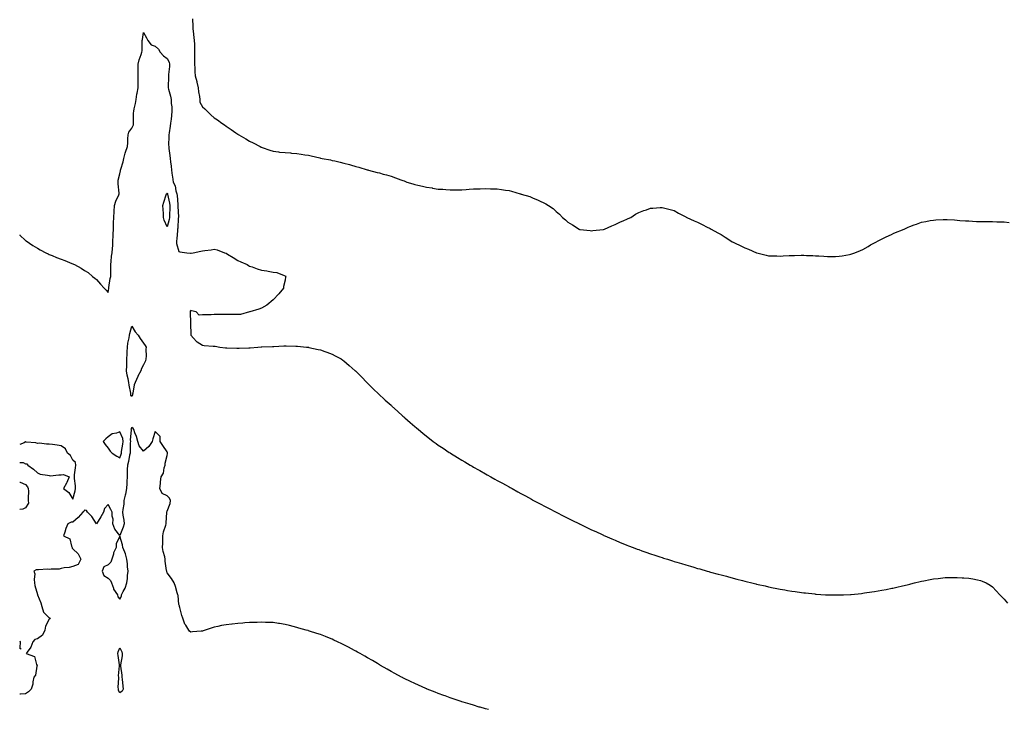
# Model space of a CAD drawing. Units: inches. Extents: x 1021283 to 1023923, y 7303178 to 7305818.
# Drawn here: x 1021283 to 1022118, y 7304735 to 7305320 of the extents above; entities that cross this region are included whole.
import ezdxf

# ---------------------------------------------------------------- set-up
doc = ezdxf.new("R2010")
doc.units = ezdxf.units.IN
doc.header["$MEASUREMENT"] = 0
doc.layers.add('Contour_10217303', color=7, linetype='Continuous', true_color=0x566294)

msp = doc.modelspace()

# ---------------------------------------------------------------- linework, layer by layer
at = {"layer": 'Contour_10217303'}
for points in [[(1021429.63, 7305320.34, 3196), (1021429.84, 7305313.71, 3196), (1021429.93, 7305311.92, 3196), (1021430.15, 7305309.82, 3196), (1021430.74, 7305304.61, 3196), (1021431.03, 7305301.92, 3196), (1021431.18, 7305298.79, 3196), (1021431.15, 7305295.02, 3196), (1021431.31, 7305291.92, 3196), (1021431.41, 7305288.56, 3196), (1021431.28, 7305285.15, 3196), (1021431.39, 7305281.92, 3196), (1021431.62, 7305278.35, 3196), (1021431.59, 7305275.46, 3196), (1021431.85, 7305271.92, 3196), (1021433.17, 7305267.04, 3196), (1021433.23, 7305266.74, 3196), (1021434.33, 7305261.92, 3196), (1021434.59, 7305258.46, 3196), (1021435.43, 7305254.54, 3196), (1021435.68, 7305251.92, 3196), (1021435.82, 7305249.69, 3196), (1021438.05, 7305245.82, 3196), (1021440.01, 7305243.88, 3196), (1021441.98, 7305241.92, 3196), (1021445.12, 7305238.99, 3196), (1021448.05, 7305236.26, 3196), (1021450.81, 7305234.68, 3196), (1021454.55, 7305231.92, 3196), (1021456.58, 7305230.45, 3196), (1021458.05, 7305229.21, 3196), (1021462.46, 7305226.33, 3196), (1021466.38, 7305223.59, 3196), (1021468.05, 7305222.45, 3196), (1021468.39, 7305222.26, 3196), (1021468.96, 7305221.92, 3196), (1021474.76, 7305218.63, 3196), (1021478.05, 7305216.54, 3196), (1021481.17, 7305215.04, 3196), (1021487.01, 7305211.92, 3196), (1021487.72, 7305211.59, 3196), (1021488.05, 7305211.44, 3196), (1021488.76, 7305211.21, 3196), (1021495.1, 7305208.97, 3196), (1021498.05, 7305208.08, 3196), (1021502.43, 7305207.54, 3196), (1021503.5, 7305207.37, 3196), (1021508.05, 7305206.88, 3196), (1021512.67, 7305206.54, 3196), (1021513.49, 7305206.48, 3196), (1021518.05, 7305206.08, 3196), (1021521.66, 7305205.53, 3196), (1021524.93, 7305205.04, 3196), (1021528.05, 7305204.63, 3196), (1021530.25, 7305204.12, 3196), (1021537.61, 7305202.36, 3196), (1021538.05, 7305202.26, 3196), (1021538.32, 7305202.19, 3196), (1021539.53, 7305201.92, 3196), (1021546.73, 7305200.6, 3196), (1021548.05, 7305200.29, 3196), (1021550.18, 7305199.79, 3196), (1021554.94, 7305198.81, 3196), (1021558.05, 7305198.02, 3196), (1021562.82, 7305196.69, 3196), (1021563.52, 7305196.45, 3196), (1021568.05, 7305195.09, 3196), (1021570.55, 7305194.42, 3196), (1021577.7, 7305192.28, 3196), (1021578.05, 7305192.17, 3196), (1021578.25, 7305192.12, 3196), (1021578.89, 7305191.92, 3196), (1021586.23, 7305190.1, 3196), (1021588.05, 7305189.62, 3196), (1021591.29, 7305188.69, 3196), (1021594.1, 7305187.96, 3196), (1021598.05, 7305186.76, 3196), (1021601.68, 7305185.55, 3196), (1021606.21, 7305183.77, 3196), (1021608.05, 7305183.1, 3196), (1021608.97, 7305182.83, 3196), (1021611.31, 7305181.92, 3196), (1021616.57, 7305180.44, 3196), (1021618.05, 7305179.92, 3196), (1021620.69, 7305179.28, 3196), (1021624.59, 7305178.46, 3196), (1021628.05, 7305177.62, 3196), (1021632.99, 7305176.85, 3196), (1021633.15, 7305176.82, 3196), (1021638.05, 7305175.98, 3196), (1021641.88, 7305175.75, 3196), (1021644.38, 7305175.58, 3196), (1021648.05, 7305175.33, 3196), (1021651.39, 7305175.25, 3196), (1021654.71, 7305175.25, 3196), (1021658.05, 7305175.2, 3196), (1021661.6, 7305175.46, 3196), (1021664.2, 7305175.77, 3196), (1021668.05, 7305176, 3196), (1021672.27, 7305176.15, 3196), (1021673.71, 7305176.25, 3196), (1021678.05, 7305176.38, 3196), (1021682.39, 7305176.25, 3196), (1021683.75, 7305176.22, 3196), (1021688.05, 7305176.06, 3196), (1021691.68, 7305175.56, 3196), (1021694.94, 7305175.03, 3196), (1021698.05, 7305174.59, 3196), (1021700.2, 7305174.08, 3196), (1021707.58, 7305171.92, 3196), (1021707.97, 7305171.83, 3196), (1021708.05, 7305171.8, 3196), (1021708.23, 7305171.74, 3196), (1021715.69, 7305169.56, 3196), (1021718.05, 7305168.63, 3196), (1021722.78, 7305166.65, 3196), (1021723.99, 7305165.98, 3196), (1021728.05, 7305163.93, 3196), (1021729.4, 7305163.28, 3196), (1021731.47, 7305161.92, 3196), (1021735.53, 7305159.39, 3196), (1021738.05, 7305156.97, 3196), (1021740.88, 7305154.75, 3196), (1021743.42, 7305151.92, 3196), (1021746.02, 7305149.88, 3196), (1021748.05, 7305147.85, 3196), (1021751.82, 7305145.69, 3196), (1021757.6, 7305141.92, 3196), (1021757.91, 7305141.78, 3196), (1021758.05, 7305141.72, 3196), (1021758.26, 7305141.71, 3196), (1021766.84, 7305140.71, 3196), (1021768.05, 7305140.56, 3196), (1021769.22, 7305140.74, 3196), (1021777.78, 7305141.65, 3196), (1021778.05, 7305141.68, 3196), (1021778.25, 7305141.73, 3196), (1021778.93, 7305141.92, 3196), (1021785.22, 7305144.76, 3196), (1021788.05, 7305145.81, 3196), (1021792.13, 7305147.85, 3196), (1021795.47, 7305149.34, 3196), (1021798.05, 7305150.54, 3196), (1021799.01, 7305150.96, 3196), (1021801.45, 7305151.92, 3196), (1021805.37, 7305154.6, 3196), (1021808.05, 7305156.11, 3196), (1021812.27, 7305157.7, 3196), (1021814.53, 7305158.4, 3196), (1021818.05, 7305159.65, 3196), (1021820.16, 7305159.81, 3196), (1021826.29, 7305160.17, 3196), (1021828.05, 7305160.27, 3196), (1021830.32, 7305159.66, 3196), (1021834.65, 7305158.52, 3196), (1021838.05, 7305157.63, 3196), (1021841.74, 7305155.61, 3196), (1021846.92, 7305153.05, 3196), (1021848.05, 7305152.49, 3196), (1021848.38, 7305152.25, 3196), (1021848.89, 7305151.92, 3196), (1021855.18, 7305149.06, 3196), (1021858.05, 7305147.85, 3196), (1021861.94, 7305145.81, 3196), (1021866.25, 7305143.73, 3196), (1021868.05, 7305142.84, 3196), (1021868.6, 7305142.48, 3196), (1021869.48, 7305141.92, 3196), (1021875.08, 7305138.94, 3196), (1021878.05, 7305137.3, 3196), (1021881.33, 7305135.19, 3196), (1021886.25, 7305131.92, 3196), (1021887.44, 7305131.31, 3196), (1021888.05, 7305131.03, 3196), (1021889.77, 7305130.19, 3196), (1021894.18, 7305128.04, 3196), (1021898.05, 7305126.23, 3196), (1021901.12, 7305125, 3196), (1021907.95, 7305121.92, 3196), (1021908.05, 7305121.87, 3196), (1021908.11, 7305121.85, 3196), (1021916.04, 7305119.91, 3196), (1021918.05, 7305119.41, 3196), (1021920.63, 7305119.34, 3196), (1021925.32, 7305119.19, 3196), (1021928.05, 7305119.13, 3196), (1021930.71, 7305119.26, 3196), (1021935.67, 7305119.55, 3196), (1021938.05, 7305119.67, 3196), (1021940.3, 7305119.68, 3196), (1021945.98, 7305119.85, 3196), (1021948.05, 7305119.86, 3196), (1021950.24, 7305119.74, 3196), (1021955.73, 7305119.6, 3196), (1021958.05, 7305119.45, 3196), (1021960.76, 7305119.21, 3196), (1021965.12, 7305118.99, 3196), (1021968.05, 7305118.73, 3196), (1021971.25, 7305118.73, 3196), (1021975, 7305118.88, 3196), (1021978.05, 7305118.92, 3196), (1021980.61, 7305119.37, 3196), (1021986.7, 7305120.57, 3196), (1021988.05, 7305120.8, 3196), (1021988.89, 7305121.08, 3196), (1021991.39, 7305121.92, 3196), (1021996.12, 7305123.85, 3196), (1021998.05, 7305124.8, 3196), (1022002.62, 7305127.36, 3196), (1022004.65, 7305128.52, 3196), (1022008.05, 7305130.39, 3196), (1022009.07, 7305130.9, 3196), (1022011.25, 7305131.92, 3196), (1022015.71, 7305134.25, 3196), (1022018.05, 7305135.38, 3196), (1022022.46, 7305137.51, 3196), (1022024.55, 7305138.42, 3196), (1022028.05, 7305140, 3196), (1022029.44, 7305140.54, 3196), (1022033.17, 7305141.92, 3196), (1022036.47, 7305143.51, 3196), (1022038.05, 7305144.2, 3196), (1022041.62, 7305145.49, 3196), (1022043.71, 7305146.27, 3196), (1022048.05, 7305147.81, 3196), (1022051.55, 7305148.43, 3196), (1022055.28, 7305149.15, 3196), (1022058.05, 7305149.67, 3196), (1022060.18, 7305149.79, 3196), (1022066.35, 7305150.21, 3196), (1022068.05, 7305150.27, 3196), (1022069.81, 7305150.17, 3196), (1022075.88, 7305149.74, 3196), (1022078.05, 7305149.6, 3196), (1022080.55, 7305149.42, 3196), (1022085.18, 7305149.05, 3196), (1022088.05, 7305148.88, 3196), (1022091.19, 7305148.79, 3196), (1022094.69, 7305148.55, 3196), (1022098.05, 7305148.48, 3196), (1022101.57, 7305148.41, 3196), (1022104.51, 7305148.38, 3196), (1022108.05, 7305148.38, 3196), (1022111.74, 7305148.23, 3196), (1022114.36, 7305148.23, 3196), (1022118.05, 7305148.14, 3196), (1022122.31, 7305147.67, 3196)], [(1021283, 7305137.08, 3195), (1021283.1, 7305136.97, 3195), (1021288.05, 7305132.41, 3195), (1021288.27, 7305132.14, 3195), (1021288.55, 7305131.92, 3195), (1021294.12, 7305127.99, 3195), (1021298.05, 7305125.79, 3195), (1021300.47, 7305124.34, 3195), (1021305.11, 7305121.92, 3195), (1021307.06, 7305120.93, 3195), (1021308.05, 7305120.5, 3195), (1021310.41, 7305119.56, 3195), (1021314.15, 7305118.02, 3195), (1021318.05, 7305116.45, 3195), (1021321.36, 7305115.23, 3195), (1021327.09, 7305112.88, 3195), (1021328.05, 7305112.53, 3195), (1021328.51, 7305112.38, 3195), (1021329.44, 7305111.92, 3195), (1021335.07, 7305108.94, 3195), (1021338.05, 7305107, 3195), (1021341.18, 7305105.05, 3195), (1021344.86, 7305101.92, 3195), (1021346.64, 7305100.51, 3195), (1021348.05, 7305099.31, 3195), (1021351.54, 7305095.41, 3195), (1021354.59, 7305091.92, 3195), (1021356.25, 7305090.12, 3195), (1021358.05, 7305088.26, 3195), (1021358.49, 7305091.48, 3195), (1021358.59, 7305091.92, 3195), (1021358.71, 7305092.58, 3195), (1021359.82, 7305100.15, 3195), (1021360.22, 7305101.92, 3195), (1021360.25, 7305104.12, 3195), (1021360.28, 7305109.69, 3195), (1021360.32, 7305111.92, 3195), (1021360.7, 7305114.57, 3195), (1021360.95, 7305119.02, 3195), (1021361.46, 7305121.92, 3195), (1021361.64, 7305125.51, 3195), (1021361.88, 7305128.09, 3195), (1021362.04, 7305131.92, 3195), (1021362.24, 7305136.11, 3195), (1021362.27, 7305137.7, 3195), (1021362.45, 7305141.92, 3195), (1021362.58, 7305146.45, 3195), (1021362.67, 7305147.3, 3195), (1021362.77, 7305151.92, 3195), (1021363.08, 7305156.89, 3195), (1021363.08, 7305156.95, 3195), (1021363.37, 7305161.92, 3195), (1021364.42, 7305165.55, 3195), (1021367.05, 7305170.92, 3195), (1021367.44, 7305171.92, 3195), (1021367.44, 7305172.53, 3195), (1021366.39, 7305180.26, 3195), (1021366.39, 7305181.92, 3195), (1021366.62, 7305183.35, 3195), (1021368.05, 7305188.74, 3195), (1021368.54, 7305191.43, 3195), (1021368.63, 7305191.92, 3195), (1021368.81, 7305192.68, 3195), (1021370.88, 7305199.09, 3195), (1021371.47, 7305201.92, 3195), (1021372.55, 7305206.42, 3195), (1021372.62, 7305207.35, 3195), (1021374.36, 7305211.92, 3195), (1021374.79, 7305215.18, 3195), (1021374.7, 7305218.57, 3195), (1021375.02, 7305221.92, 3195), (1021375.69, 7305224.28, 3195), (1021378.05, 7305227.54, 3195), (1021379.43, 7305230.54, 3195), (1021379.41, 7305231.92, 3195), (1021379.5, 7305233.37, 3195), (1021379.67, 7305240.3, 3195), (1021379.78, 7305241.92, 3195), (1021380.05, 7305243.92, 3195), (1021381.34, 7305248.63, 3195), (1021381.67, 7305251.92, 3195), (1021382.42, 7305256.3, 3195), (1021382.58, 7305257.39, 3195), (1021383.44, 7305261.92, 3195), (1021383.43, 7305266.54, 3195), (1021383.37, 7305267.24, 3195), (1021383.36, 7305271.92, 3195), (1021383.42, 7305276.55, 3195), (1021383.37, 7305277.24, 3195), (1021383.43, 7305281.92, 3195), (1021384.47, 7305285.5, 3195), (1021386.11, 7305289.98, 3195), (1021386.74, 7305291.92, 3195), (1021386.75, 7305293.22, 3195), (1021386.97, 7305300.84, 3195), (1021386.98, 7305301.92, 3195), (1021387.14, 7305302.83, 3195), (1021388.05, 7305308.76, 3195), (1021390.43, 7305304.3, 3195), (1021391.81, 7305301.92, 3195), (1021394.39, 7305298.26, 3195), (1021398.05, 7305297.15, 3195), (1021400.64, 7305294.51, 3195), (1021402.19, 7305291.92, 3195), (1021405.08, 7305288.95, 3195), (1021408.05, 7305286.69, 3195), (1021409.67, 7305283.54, 3195), (1021410.13, 7305281.92, 3195), (1021409.95, 7305280.02, 3195), (1021409.24, 7305273.11, 3195), (1021409.12, 7305271.92, 3195), (1021409.11, 7305270.86, 3195), (1021409.03, 7305262.9, 3195), (1021409.02, 7305261.92, 3195), (1021409.27, 7305260.7, 3195), (1021410.82, 7305254.69, 3195), (1021411.35, 7305251.92, 3195), (1021411.55, 7305248.42, 3195), (1021411.95, 7305245.82, 3195), (1021412.12, 7305241.92, 3195), (1021411.76, 7305238.21, 3195), (1021411.39, 7305235.26, 3195), (1021411.05, 7305231.92, 3195), (1021410.66, 7305229.31, 3195), (1021409.73, 7305223.6, 3195), (1021409.48, 7305221.92, 3195), (1021409.55, 7305220.42, 3195), (1021409.3, 7305213.17, 3195), (1021409.37, 7305211.92, 3195), (1021409.54, 7305210.43, 3195), (1021410.4, 7305204.27, 3195), (1021410.67, 7305201.92, 3195), (1021411.02, 7305198.95, 3195), (1021411.47, 7305195.34, 3195), (1021411.87, 7305191.92, 3195), (1021412.44, 7305187.53, 3195), (1021412.55, 7305186.42, 3195), (1021413.18, 7305181.92, 3195), (1021414.85, 7305178.72, 3195), (1021415.42, 7305174.55, 3195), (1021416.24, 7305171.92, 3195), (1021416.5, 7305170.37, 3195), (1021417.1, 7305162.87, 3195), (1021417.24, 7305161.92, 3195), (1021417.23, 7305161.1, 3195), (1021417.57, 7305152.4, 3195), (1021417.57, 7305151.92, 3195), (1021417.48, 7305151.35, 3195), (1021417.12, 7305142.85, 3195), (1021416.95, 7305141.92, 3195), (1021416.8, 7305140.67, 3195), (1021416.31, 7305133.66, 3195), (1021416.08, 7305131.92, 3195), (1021415.92, 7305129.79, 3195), (1021418.05, 7305122.87, 3195), (1021418.79, 7305122.66, 3195), (1021424.8, 7305121.92, 3195), (1021427.77, 7305121.64, 3195), (1021428.05, 7305121.61, 3195), (1021428.34, 7305121.63, 3195), (1021430.05, 7305121.92, 3195), (1021436.77, 7305123.2, 3195), (1021438.05, 7305123.53, 3195), (1021440, 7305123.87, 3195), (1021445.52, 7305124.45, 3195), (1021448.05, 7305124.97, 3195), (1021450.4, 7305124.27, 3195), (1021456.82, 7305121.92, 3195), (1021457.72, 7305121.59, 3195), (1021458.05, 7305121.45, 3195), (1021459.21, 7305120.76, 3195), (1021464.05, 7305117.92, 3195), (1021468.05, 7305115.46, 3195), (1021470.45, 7305114.32, 3195), (1021475.99, 7305111.92, 3195), (1021477.21, 7305111.08, 3195), (1021478.05, 7305110.57, 3195), (1021480.07, 7305109.9, 3195), (1021484.56, 7305108.43, 3195), (1021488.05, 7305107.21, 3195), (1021492.71, 7305106.58, 3195), (1021493.67, 7305106.3, 3195), (1021498.05, 7305105.5, 3195), (1021501.17, 7305105.05, 3195), (1021507.42, 7305102.55, 3195), (1021508.05, 7305102.41, 3195), (1021508.37, 7305102.24, 3195), (1021508.72, 7305101.92, 3195), (1021508.57, 7305101.4, 3195), (1021508.05, 7305098.59, 3195), (1021506.8, 7305093.17, 3195), (1021506.8, 7305091.92, 3195), (1021502.86, 7305087.11, 3195), (1021498.05, 7305081.99, 3195), (1021498.02, 7305081.95, 3195), (1021497.99, 7305081.92, 3195), (1021492.59, 7305077.38, 3195), (1021488.05, 7305074.95, 3195), (1021485.97, 7305074, 3195), (1021478.33, 7305071.92, 3195), (1021478.17, 7305071.8, 3195), (1021478.05, 7305071.76, 3195), (1021477.87, 7305071.74, 3195), (1021470.27, 7305069.7, 3195), (1021468.05, 7305069.43, 3195), (1021465.69, 7305069.56, 3195), (1021460.41, 7305069.56, 3195), (1021458.05, 7305069.66, 3195), (1021455.76, 7305069.63, 3195), (1021450.47, 7305069.5, 3195), (1021448.05, 7305069.47, 3195), (1021445.44, 7305069.31, 3195), (1021440.58, 7305069.39, 3195), (1021438.05, 7305069.2, 3195), (1021435.13, 7305069, 3195), (1021432.63, 7305071.92, 3195), (1021428.78, 7305072.65, 3195), (1021428.05, 7305072.82, 3195), (1021427.68, 7305072.29, 3195), (1021427.65, 7305071.92, 3195), (1021427.61, 7305071.48, 3195), (1021427.84, 7305062.13, 3195), (1021427.81, 7305061.92, 3195), (1021427.84, 7305061.71, 3195), (1021428.05, 7305052.92, 3195), (1021428.22, 7305052.09, 3195), (1021428.25, 7305051.92, 3195), (1021430.55, 7305049.42, 3195), (1021432.91, 7305046.78, 3195), (1021433.55, 7305046.42, 3195), (1021438.05, 7305043.44, 3195), (1021439.4, 7305043.27, 3195), (1021447.13, 7305042.84, 3195), (1021448.05, 7305042.73, 3195), (1021448.77, 7305042.64, 3195), (1021452.84, 7305041.92, 3195), (1021457.45, 7305041.32, 3195), (1021458.05, 7305041.24, 3195), (1021458.78, 7305041.19, 3195), (1021467.12, 7305040.99, 3195), (1021468.05, 7305040.9, 3195), (1021469.04, 7305040.93, 3195), (1021477.44, 7305041.31, 3195), (1021478.05, 7305041.31, 3195), (1021478.62, 7305041.35, 3195), (1021484.97, 7305041.92, 3195), (1021487.74, 7305042.23, 3195), (1021488.05, 7305042.25, 3195), (1021488.38, 7305042.25, 3195), (1021497.49, 7305042.48, 3195), (1021498.05, 7305042.47, 3195), (1021498.61, 7305042.48, 3195), (1021507.05, 7305042.92, 3195), (1021508.05, 7305042.94, 3195), (1021508.99, 7305042.86, 3195), (1021517.17, 7305042.8, 3195), (1021518.05, 7305042.73, 3195), (1021518.75, 7305042.62, 3195), (1021526.17, 7305041.92, 3195), (1021527.89, 7305041.76, 3195), (1021528.05, 7305041.75, 3195), (1021528.26, 7305041.71, 3195), (1021536.05, 7305039.92, 3195), (1021538.05, 7305039.5, 3195), (1021541.84, 7305038.13, 3195), (1021543.63, 7305037.5, 3195), (1021548.05, 7305035.92, 3195), (1021550.71, 7305034.57, 3195), (1021555.55, 7305031.92, 3195), (1021557.03, 7305030.91, 3195), (1021558.05, 7305030.22, 3195), (1021562.44, 7305026.31, 3195), (1021567.56, 7305021.92, 3195), (1021567.82, 7305021.7, 3195), (1021568.05, 7305021.5, 3195), (1021572.78, 7305016.65, 3195), (1021577.56, 7305011.92, 3195), (1021577.8, 7305011.68, 3195), (1021578.05, 7305011.44, 3195), (1021582.72, 7305006.59, 3195), (1021587.64, 7305001.92, 3195), (1021587.85, 7305001.73, 3195), (1021588.05, 7305001.57, 3195), (1021591.8, 7304998.17, 3195), (1021593.11, 7304996.98, 3195), (1021598.05, 7304992.55, 3195), (1021598.38, 7304992.25, 3195), (1021598.73, 7304991.92, 3195), (1021603.58, 7304987.45, 3195), (1021608.05, 7304983.38, 3195), (1021608.81, 7304982.68, 3195), (1021609.65, 7304981.92, 3195), (1021614.1, 7304977.96, 3195), (1021618.05, 7304974.57, 3195), (1021619.48, 7304973.35, 3195), (1021621.17, 7304971.92, 3195), (1021624.92, 7304968.8, 3195), (1021628.05, 7304966.32, 3195), (1021630.53, 7304964.41, 3195), (1021633.83, 7304961.92, 3195), (1021636.27, 7304960.14, 3195), (1021638.05, 7304958.85, 3195), (1021642.19, 7304956.06, 3195), (1021647.31, 7304952.65, 3195), (1021648.05, 7304952.16, 3195), (1021648.21, 7304952.08, 3195), (1021648.44, 7304951.92, 3195), (1021654.4, 7304948.28, 3195), (1021658.05, 7304946.02, 3195), (1021660.63, 7304944.5, 3195), (1021664.98, 7304941.92, 3195), (1021666.92, 7304940.79, 3195), (1021668.05, 7304940.12, 3195), (1021672.15, 7304937.81, 3195), (1021673.3, 7304937.16, 3195), (1021678.05, 7304934.38, 3195), (1021679.63, 7304933.5, 3195), (1021682.48, 7304931.92, 3195), (1021686.08, 7304929.94, 3195), (1021688.05, 7304928.81, 3195), (1021692.5, 7304926.38, 3195), (1021694.94, 7304925.04, 3195), (1021698.05, 7304923.32, 3195), (1021698.97, 7304922.84, 3195), (1021700.63, 7304921.92, 3195), (1021705.41, 7304919.29, 3195), (1021708.05, 7304917.81, 3195), (1021711.9, 7304915.76, 3195), (1021717.03, 7304912.95, 3195), (1021718.05, 7304912.39, 3195), (1021718.36, 7304912.22, 3195), (1021718.93, 7304911.92, 3195), (1021724.91, 7304908.78, 3195), (1021728.05, 7304907.11, 3195), (1021731.47, 7304905.35, 3195), (1021738.05, 7304901.92, 3195), (1021744.67, 7304898.54, 3195), (1021748.05, 7304896.81, 3195), (1021751.33, 7304895.2, 3195), (1021757.84, 7304891.92, 3195), (1021758.05, 7304891.81, 3195), (1021758.26, 7304891.71, 3195), (1021764.75, 7304888.61, 3195), (1021768.05, 7304887.03, 3195), (1021771.57, 7304885.43, 3195), (1021777.13, 7304882.84, 3195), (1021778.05, 7304882.42, 3195), (1021778.4, 7304882.26, 3195), (1021779.18, 7304881.92, 3195), (1021785.37, 7304879.25, 3195), (1021788.05, 7304878.08, 3195), (1021792.42, 7304876.3, 3195), (1021794.53, 7304875.44, 3195), (1021798.05, 7304873.97, 3195), (1021799.53, 7304873.4, 3195), (1021803.4, 7304871.92, 3195), (1021806.8, 7304870.66, 3195), (1021808.05, 7304870.19, 3195), (1021810.71, 7304869.25, 3195), (1021814.18, 7304868.04, 3195), (1021818.05, 7304866.69, 3195), (1021821.62, 7304865.5, 3195), (1021825.86, 7304864.11, 3195), (1021828.05, 7304863.39, 3195), (1021829.16, 7304863.03, 3195), (1021832.56, 7304861.92, 3195), (1021836.74, 7304860.61, 3195), (1021838.05, 7304860.2, 3195), (1021840.51, 7304859.46, 3195), (1021844.42, 7304858.29, 3195), (1021848.05, 7304857.22, 3195), (1021852.11, 7304855.99, 3195), (1021854.77, 7304855.2, 3195), (1021858.05, 7304854.25, 3195), (1021859.87, 7304853.73, 3195), (1021865.98, 7304851.92, 3195), (1021867.6, 7304851.47, 3195), (1021868.05, 7304851.34, 3195), (1021868.83, 7304851.13, 3195), (1021875.49, 7304849.36, 3195), (1021878.05, 7304848.69, 3195), (1021882.46, 7304847.52, 3195), (1021883.4, 7304847.26, 3195), (1021888.05, 7304846.05, 3195), (1021891.29, 7304845.16, 3195), (1021896.08, 7304843.89, 3195), (1021898.05, 7304843.38, 3195), (1021899.22, 7304843.09, 3195), (1021904.05, 7304841.92, 3195), (1021907.29, 7304841.16, 3195), (1021908.05, 7304840.98, 3195), (1021909.26, 7304840.7, 3195), (1021915.43, 7304839.3, 3195), (1021918.05, 7304838.7, 3195), (1021922.09, 7304837.88, 3195), (1021923.67, 7304837.55, 3195), (1021928.05, 7304836.66, 3195), (1021932.11, 7304835.98, 3195), (1021934.38, 7304835.58, 3195), (1021938.05, 7304834.94, 3195), (1021940.71, 7304834.57, 3195), (1021946.19, 7304833.78, 3195), (1021948.05, 7304833.51, 3195), (1021949.5, 7304833.37, 3195), (1021957.44, 7304832.52, 3195), (1021958.05, 7304832.46, 3195), (1021958.56, 7304832.44, 3195), (1021966.51, 7304831.92, 3195), (1021967.95, 7304831.83, 3195), (1021968.05, 7304831.82, 3195), (1021968.15, 7304831.82, 3195), (1021977.91, 7304831.77, 3195), (1021978.05, 7304831.77, 3195), (1021978.19, 7304831.77, 3195), (1021981.8, 7304831.92, 3195), (1021987.82, 7304832.16, 3195), (1021988.05, 7304832.17, 3195), (1021988.32, 7304832.2, 3195), (1021996.94, 7304833.03, 3195), (1021998.05, 7304833.14, 3195), (1021999.5, 7304833.37, 3195), (1022005.71, 7304834.26, 3195), (1022008.05, 7304834.6, 3195), (1022011.29, 7304835.17, 3195), (1022014.28, 7304835.68, 3195), (1022018.05, 7304836.34, 3195), (1022022.62, 7304837.35, 3195), (1022023.71, 7304837.57, 3195), (1022028.05, 7304838.52, 3195), (1022030.78, 7304839.2, 3195), (1022036.76, 7304840.64, 3195), (1022038.05, 7304840.94, 3195), (1022038.83, 7304841.14, 3195), (1022042.09, 7304841.92, 3195), (1022046.9, 7304843.07, 3195), (1022048.05, 7304843.34, 3195), (1022049.83, 7304843.69, 3195), (1022055.18, 7304844.79, 3195), (1022058.05, 7304845.37, 3195), (1022061.92, 7304845.8, 3195), (1022063.93, 7304846.04, 3195), (1022068.05, 7304846.58, 3195), (1022072.76, 7304846.62, 3195), (1022078.05, 7304846.62, 3195), (1022082.48, 7304846.35, 3195), (1022083.69, 7304846.29, 3195), (1022088.05, 7304846.08, 3195), (1022091.49, 7304845.37, 3195), (1022095.55, 7304844.42, 3195), (1022098.05, 7304843.9, 3195), (1022099.48, 7304843.35, 3195), (1022102.68, 7304841.92, 3195), (1022106.12, 7304839.99, 3195), (1022108.05, 7304838.59, 3195), (1022111.33, 7304835.2, 3195), (1022114.28, 7304831.92, 3195), (1022116.17, 7304830.05, 3195), (1022118.05, 7304828.09, 3195), (1022120.88, 7304824.76, 3195)], [(1021680.59, 7304734.47, 3194), (1021678.05, 7304735.19, 3194), (1021673.5, 7304736.47, 3194), (1021672.8, 7304736.67, 3194), (1021668.05, 7304738.1, 3194), (1021665.12, 7304738.98, 3194), (1021659.16, 7304740.81, 3194), (1021658.05, 7304741.14, 3194), (1021657.46, 7304741.32, 3194), (1021655.65, 7304741.92, 3194), (1021649.96, 7304743.84, 3194), (1021648.05, 7304744.52, 3194), (1021643.95, 7304746.03, 3194), (1021642.64, 7304746.5, 3194), (1021638.05, 7304748.2, 3194), (1021635.35, 7304749.22, 3194), (1021628.62, 7304751.92, 3194), (1021628.21, 7304752.09, 3194), (1021628.05, 7304752.15, 3194), (1021627.62, 7304752.34, 3194), (1021621.25, 7304755.13, 3194), (1021618.05, 7304756.61, 3194), (1021614.44, 7304758.3, 3194), (1021609.09, 7304760.88, 3194), (1021608.05, 7304761.38, 3194), (1021607.68, 7304761.56, 3194), (1021606.98, 7304761.92, 3194), (1021601.19, 7304765.07, 3194), (1021598.05, 7304766.84, 3194), (1021594.79, 7304768.67, 3194), (1021589.16, 7304771.92, 3194), (1021588.46, 7304772.34, 3194), (1021588.05, 7304772.58, 3194), (1021586.47, 7304773.5, 3194), (1021582.13, 7304776, 3194), (1021578.05, 7304778.38, 3194), (1021575.78, 7304779.65, 3194), (1021571.74, 7304781.92, 3194), (1021569.4, 7304783.27, 3194), (1021568.05, 7304784.05, 3194), (1021563.42, 7304786.55, 3194), (1021562.93, 7304786.81, 3194), (1021558.05, 7304789.41, 3194), (1021556.35, 7304790.21, 3194), (1021552.68, 7304791.92, 3194), (1021549.55, 7304793.41, 3194), (1021548.05, 7304794.11, 3194), (1021544.4, 7304795.57, 3194), (1021542.48, 7304796.35, 3194), (1021538.05, 7304798.08, 3194), (1021535.14, 7304799.01, 3194), (1021528.9, 7304801.07, 3194), (1021528.05, 7304801.35, 3194), (1021527.6, 7304801.47, 3194), (1021526.01, 7304801.92, 3194), (1021519.78, 7304803.65, 3194), (1021518.05, 7304804.17, 3194), (1021515.05, 7304804.92, 3194), (1021511.87, 7304805.74, 3194), (1021508.05, 7304806.7, 3194), (1021503.5, 7304807.37, 3194), (1021502.45, 7304807.52, 3194), (1021498.05, 7304808.22, 3194), (1021494.45, 7304808.32, 3194), (1021491.59, 7304808.38, 3194), (1021488.05, 7304808.55, 3194), (1021484.55, 7304808.42, 3194), (1021481.62, 7304808.35, 3194), (1021478.05, 7304808.23, 3194), (1021474.05, 7304807.92, 3194), (1021472.17, 7304807.8, 3194), (1021468.05, 7304807.48, 3194), (1021463.11, 7304806.98, 3194), (1021463, 7304806.97, 3194), (1021458.05, 7304806.49, 3194), (1021454.21, 7304805.76, 3194), (1021451.17, 7304805.05, 3194), (1021448.05, 7304804.37, 3194), (1021446.13, 7304803.84, 3194), (1021440.35, 7304801.92, 3194), (1021438.66, 7304801.31, 3194), (1021438.05, 7304801.06, 3194), (1021437, 7304800.87, 3194), (1021429.48, 7304800.49, 3194), (1021428.05, 7304800.12, 3194), (1021427.02, 7304800.89, 3194), (1021426.44, 7304801.92, 3194), (1021423.96, 7304806.01, 3194), (1021423.2, 7304807.07, 3194), (1021421.45, 7304811.92, 3194), (1021420.39, 7304814.26, 3194), (1021418.92, 7304821.05, 3194), (1021418.64, 7304821.92, 3194), (1021418.48, 7304822.35, 3194), (1021418.05, 7304823.55, 3194), (1021417.34, 7304831.21, 3194), (1021417.07, 7304831.92, 3194), (1021416.59, 7304833.38, 3194), (1021415.02, 7304838.89, 3194), (1021413.89, 7304841.92, 3194), (1021411.83, 7304845.7, 3194), (1021408.05, 7304850.52, 3194), (1021407.7, 7304851.57, 3194), (1021407.67, 7304851.92, 3194), (1021407.64, 7304852.33, 3194), (1021406.4, 7304860.27, 3194), (1021406.31, 7304861.92, 3194), (1021405.97, 7304864, 3194), (1021404.68, 7304868.55, 3194), (1021404.26, 7304871.92, 3194), (1021404.28, 7304875.69, 3194), (1021404.51, 7304878.38, 3194), (1021404.53, 7304881.92, 3194), (1021404.87, 7304885.1, 3194), (1021406.94, 7304890.81, 3194), (1021407.12, 7304891.92, 3194), (1021407.1, 7304892.87, 3194), (1021407.82, 7304901.69, 3194), (1021407.81, 7304901.92, 3194), (1021407.75, 7304902.22, 3194), (1021408.05, 7304902.63, 3194), (1021410.68, 7304909.29, 3194), (1021410.97, 7304911.92, 3194), (1021410.02, 7304913.89, 3194), (1021408.05, 7304915.79, 3194), (1021403.79, 7304917.66, 3194), (1021402, 7304921.92, 3194), (1021402.44, 7304926.31, 3194), (1021402.3, 7304927.67, 3194), (1021402.99, 7304931.92, 3194), (1021405.04, 7304934.93, 3194), (1021405.65, 7304939.52, 3194), (1021406.48, 7304941.92, 3194), (1021406.4, 7304943.57, 3194), (1021408.05, 7304950.07, 3194), (1021408.34, 7304951.63, 3194), (1021408.38, 7304951.92, 3194), (1021408.34, 7304952.21, 3194), (1021408.05, 7304952.96, 3194), (1021404.51, 7304958.38, 3194), (1021402.2, 7304961.92, 3194), (1021402.29, 7304966.16, 3194), (1021398.05, 7304970.47, 3194), (1021395.83, 7304964.14, 3194), (1021395.26, 7304961.92, 3194), (1021392.41, 7304957.56, 3194), (1021388.05, 7304953.63, 3194), (1021384.3, 7304958.17, 3194), (1021383.25, 7304961.92, 3194), (1021382.17, 7304966.04, 3194), (1021380.75, 7304969.22, 3194), (1021379.81, 7304971.92, 3194), (1021379.14, 7304973.01, 3194), (1021378.05, 7304973.82, 3194), (1021377.36, 7304972.61, 3194), (1021377.56, 7304971.92, 3194), (1021377.64, 7304971.51, 3194), (1021376.75, 7304963.22, 3194), (1021376.91, 7304961.92, 3194), (1021376.8, 7304960.67, 3194), (1021376.83, 7304953.14, 3194), (1021376.7, 7304951.92, 3194), (1021376.25, 7304950.12, 3194), (1021375.18, 7304944.79, 3194), (1021374.36, 7304941.92, 3194), (1021374.28, 7304938.15, 3194), (1021374.24, 7304935.73, 3194), (1021374.15, 7304931.92, 3194), (1021373.96, 7304927.83, 3194), (1021373.81, 7304926.16, 3194), (1021373.63, 7304921.92, 3194), (1021372.77, 7304917.2, 3194), (1021372.49, 7304916.36, 3194), (1021371.47, 7304911.92, 3194), (1021371.21, 7304908.76, 3194), (1021370.45, 7304904.32, 3194), (1021370.23, 7304901.92, 3194), (1021370.51, 7304899.46, 3194), (1021371.24, 7304895.11, 3194), (1021371.57, 7304891.92, 3194), (1021370.88, 7304889.09, 3194), (1021368.05, 7304882.18, 3194), (1021363.7, 7304887.57, 3194), (1021362.06, 7304891.92, 3194), (1021362.15, 7304896.02, 3194), (1021361.37, 7304898.6, 3194), (1021361.52, 7304901.92, 3194), (1021360.29, 7304904.16, 3194), (1021358.05, 7304908.35, 3194), (1021354.93, 7304905.04, 3194), (1021354.12, 7304901.92, 3194), (1021351.93, 7304898.04, 3194), (1021348.05, 7304892.05, 3194), (1021344.28, 7304898.15, 3194), (1021340.48, 7304901.92, 3194), (1021339.55, 7304903.42, 3194), (1021338.05, 7304903.72, 3194), (1021337.45, 7304902.52, 3194), (1021336.61, 7304901.92, 3194), (1021332.6, 7304897.37, 3194), (1021328.05, 7304893.5, 3194), (1021326.62, 7304893.35, 3194), (1021323.86, 7304891.92, 3194), (1021322, 7304887.97, 3194), (1021321.22, 7304885.09, 3194), (1021320.1, 7304881.92, 3194), (1021325.51, 7304879.38, 3194), (1021326.92, 7304873.05, 3194), (1021327.5, 7304871.92, 3194), (1021327.6, 7304871.47, 3194), (1021328.05, 7304870.92, 3194), (1021332.72, 7304866.59, 3194), (1021334.8, 7304861.92, 3194), (1021332.57, 7304857.4, 3194), (1021328.05, 7304855.96, 3194), (1021324.88, 7304855.09, 3194), (1021320.74, 7304854.61, 3194), (1021318.05, 7304854.03, 3194), (1021316.41, 7304853.56, 3194), (1021309.82, 7304853.69, 3194), (1021308.05, 7304853.38, 3194), (1021306.45, 7304853.52, 3194), (1021299.04, 7304852.91, 3194), (1021298.05, 7304853.03, 3194), (1021296.87, 7304853.1, 3194), (1021294.99, 7304851.92, 3194), (1021295.78, 7304849.65, 3194), (1021295.21, 7304844.76, 3194), (1021295.69, 7304841.92, 3194), (1021295.94, 7304839.81, 3194), (1021298.05, 7304832.11, 3194), (1021298.12, 7304831.99, 3194), (1021298.15, 7304831.92, 3194), (1021298.2, 7304831.77, 3194), (1021301.07, 7304824.94, 3194), (1021301.78, 7304821.92, 3194), (1021303.33, 7304817.2, 3194), (1021308.05, 7304812.36, 3194), (1021308.32, 7304812.19, 3194), (1021308.98, 7304811.92, 3194), (1021308.43, 7304811.54, 3194), (1021308.05, 7304811.07, 3194), (1021304.76, 7304805.21, 3194), (1021304.42, 7304801.92, 3194), (1021302.47, 7304797.5, 3194), (1021298.05, 7304794.51, 3194), (1021295.97, 7304794, 3194), (1021294.21, 7304791.92, 3194), (1021292.52, 7304787.45, 3194), (1021289.37, 7304783.24, 3194), (1021288.51, 7304781.92, 3194), (1021295.64, 7304779.51, 3194), (1021297.36, 7304772.61, 3194), (1021297.74, 7304771.92, 3194), (1021297.55, 7304771.42, 3194), (1021296.36, 7304763.61, 3194), (1021295.04, 7304761.92, 3194), (1021294.23, 7304758.1, 3194), (1021294.02, 7304755.95, 3194), (1021292.87, 7304751.92, 3194), (1021290.47, 7304749.5, 3194), (1021288.05, 7304747.8, 3194), (1021283.58, 7304747.45, 3194), (1021283, 7304747.48, 3194)], [(1021328.05, 7304912.95, 3195), (1021329.96, 7304920.01, 3195), (1021330.32, 7304921.92, 3195), (1021330.29, 7304924.16, 3195), (1021329.4, 7304930.57, 3195), (1021329.38, 7304931.92, 3195), (1021329.61, 7304933.48, 3195), (1021330.38, 7304939.59, 3195), (1021330.76, 7304941.92, 3195), (1021330.27, 7304944.14, 3195), (1021328.05, 7304946.05, 3195), (1021326, 7304949.87, 3195), (1021323.59, 7304951.92, 3195), (1021321.74, 7304955.61, 3195), (1021318.05, 7304958.26, 3195), (1021314.9, 7304958.77, 3195), (1021310.73, 7304959.24, 3195), (1021308.05, 7304959.63, 3195), (1021305.76, 7304959.63, 3195), (1021299.67, 7304960.3, 3195), (1021298.05, 7304960.29, 3195), (1021296.83, 7304960.7, 3195), (1021288.63, 7304961.34, 3195), (1021288.05, 7304961.47, 3195), (1021286.77, 7304960.64, 3195), (1021283, 7304959.22, 3195)], [(1021283, 7304944.14, 3195), (1021285.93, 7304944.04, 3195), (1021288.05, 7304942.94, 3195), (1021288.99, 7304942.86, 3195), (1021289.94, 7304941.92, 3195), (1021294.58, 7304938.45, 3195), (1021298.05, 7304935.39, 3195), (1021300.25, 7304934.12, 3195), (1021306.54, 7304933.43, 3195), (1021308.05, 7304932.96, 3195), (1021308.9, 7304932.77, 3195), (1021316.31, 7304933.66, 3195), (1021318.05, 7304933.44, 3195), (1021320.1, 7304933.97, 3195), (1021325.1, 7304931.92, 3195), (1021322.95, 7304927.02, 3195), (1021322.71, 7304926.58, 3195), (1021320.26, 7304921.92, 3195), (1021324.6, 7304918.47, 3195), (1021328.05, 7304912.95, 3195)], [(1021283, 7304927.46, 3194), (1021283.46, 7304927.33, 3194), (1021288.05, 7304925.39, 3194), (1021289.67, 7304923.54, 3194), (1021290.18, 7304921.92, 3194), (1021290.36, 7304919.61, 3194), (1021290.06, 7304913.93, 3194), (1021290.26, 7304911.92, 3194), (1021290.36, 7304909.61, 3194), (1021288.05, 7304905.7, 3194), (1021285.55, 7304904.42, 3194), (1021283, 7304904.18, 3194)], [(1021283, 7304792.82, 3194), (1021283.54, 7304791.92, 3194), (1021283.12, 7304786.99, 3194), (1021284.25, 7304785.72, 3194), (1021283, 7304786.22, 3194)]]:
    msp.add_polyline3d(points, dxfattribs=at)
for points in [[(1021408.05, 7305144.04, 3194), (1021405.61, 7305149.48, 3194), (1021405.05, 7305151.92, 3194), (1021404.89, 7305155.08, 3194), (1021404.66, 7305158.53, 3194), (1021404.5, 7305161.92, 3194), (1021405.16, 7305164.81, 3194), (1021407.31, 7305171.18, 3194), (1021407.51, 7305171.92, 3194), (1021407.67, 7305172.3, 3194), (1021408.05, 7305172.57, 3194), (1021408.3, 7305172.17, 3194), (1021408.39, 7305171.92, 3194), (1021408.45, 7305171.52, 3194), (1021410.09, 7305163.96, 3194), (1021410.37, 7305161.92, 3194), (1021410.36, 7305159.61, 3194), (1021410.13, 7305154, 3194), (1021410.12, 7305151.92, 3194), (1021409.85, 7305150.12, 3194)], [(1021378.05, 7304999.93, 3194), (1021377.37, 7305001.24, 3194), (1021377.28, 7305001.92, 3194), (1021377.16, 7305002.81, 3194), (1021375.81, 7305009.68, 3194), (1021375.55, 7305011.92, 3194), (1021375.1, 7305014.87, 3194), (1021374.11, 7305017.98, 3194), (1021373.7, 7305021.92, 3194), (1021373.92, 7305026.05, 3194), (1021373.75, 7305027.62, 3194), (1021373.92, 7305031.92, 3194), (1021374.1, 7305035.87, 3194), (1021374.15, 7305038.02, 3194), (1021374.33, 7305041.92, 3194), (1021374.85, 7305045.12, 3194), (1021375.81, 7305049.68, 3194), (1021376.2, 7305051.92, 3194), (1021376.44, 7305053.53, 3194), (1021378.05, 7305059.75, 3194), (1021380.98, 7305054.85, 3194), (1021383.42, 7305051.92, 3194), (1021385.29, 7305049.16, 3194), (1021388.05, 7305045.38, 3194), (1021389.48, 7305043.35, 3194), (1021390.22, 7305041.92, 3194), (1021389.95, 7305040.02, 3194), (1021390.22, 7305034.09, 3194), (1021389.99, 7305031.92, 3194), (1021389.61, 7305030.36, 3194), (1021388.05, 7305026.9, 3194), (1021386.28, 7305023.69, 3194), (1021385.67, 7305021.92, 3194), (1021383.27, 7305017.14, 3194), (1021383.12, 7305016.85, 3194), (1021380.82, 7305011.92, 3194), (1021380.17, 7305009.8, 3194), (1021378.87, 7305002.74, 3194), (1021378.67, 7305001.92, 3194), (1021378.57, 7305001.4, 3194)], [(1021368.05, 7304948.14, 3195), (1021369, 7304950.97, 3195), (1021369.23, 7304951.92, 3195), (1021369.37, 7304953.24, 3195), (1021370.52, 7304959.45, 3195), (1021370.73, 7304961.92, 3195), (1021370.43, 7304964.3, 3195), (1021368.05, 7304970.06, 3195), (1021365.09, 7304968.96, 3195), (1021361.55, 7304968.42, 3195), (1021358.05, 7304965.71, 3195), (1021355.98, 7304963.99, 3195), (1021353.67, 7304961.92, 3195), (1021355.47, 7304959.34, 3195), (1021358.05, 7304956.33, 3195), (1021359.71, 7304953.58, 3195), (1021361.3, 7304951.92, 3195), (1021365.52, 7304949.39, 3195)], [(1021368.05, 7304828.07, 3194), (1021369.22, 7304830.75, 3194), (1021369.42, 7304831.92, 3194), (1021370.75, 7304834.62, 3194), (1021372.48, 7304837.49, 3194), (1021373.85, 7304841.92, 3194), (1021374.36, 7304845.61, 3194), (1021374.46, 7304848.33, 3194), (1021374.88, 7304851.92, 3194), (1021374.53, 7304855.44, 3194), (1021374.31, 7304858.18, 3194), (1021373.94, 7304861.92, 3194), (1021372.71, 7304866.58, 3194), (1021372.05, 7304867.92, 3194), (1021370.54, 7304871.92, 3194), (1021370.26, 7304874.13, 3194), (1021368.05, 7304881.57, 3194), (1021364.86, 7304875.11, 3194), (1021364.71, 7304871.92, 3194), (1021362.58, 7304867.39, 3194), (1021362.48, 7304866.35, 3194), (1021361.23, 7304861.92, 3194), (1021360.32, 7304859.65, 3194), (1021358.05, 7304857.2, 3194), (1021354.34, 7304855.63, 3194), (1021352.93, 7304851.92, 3194), (1021354.29, 7304848.16, 3194), (1021358.05, 7304845.94, 3194), (1021359.99, 7304843.86, 3194), (1021360.99, 7304841.92, 3194), (1021362.55, 7304837.42, 3194), (1021362.66, 7304836.53, 3194), (1021365.92, 7304831.92, 3194), (1021366.31, 7304830.18, 3194)], [(1021368.05, 7304748.58, 3193), (1021366.93, 7304750.8, 3193), (1021366.69, 7304751.92, 3193), (1021366.56, 7304753.41, 3193), (1021367.14, 7304761.01, 3193), (1021367.02, 7304761.92, 3193), (1021366.88, 7304763.09, 3193), (1021367.73, 7304771.6, 3193), (1021367.65, 7304771.92, 3193), (1021367.61, 7304772.36, 3193), (1021366.43, 7304780.3, 3193), (1021366.28, 7304781.92, 3193), (1021366.41, 7304783.56, 3193), (1021368.05, 7304786.91, 3193), (1021369.67, 7304783.54, 3193), (1021369.98, 7304781.92, 3193), (1021369.94, 7304780.03, 3193), (1021368.6, 7304772.47, 3193), (1021368.58, 7304771.92, 3193), (1021368.56, 7304771.41, 3193), (1021369.7, 7304763.57, 3193), (1021369.64, 7304761.92, 3193), (1021369.81, 7304760.16, 3193), (1021370.59, 7304754.46, 3193), (1021370.8, 7304751.92, 3193), (1021369.91, 7304750.06, 3193)]]:
    msp.add_polyline3d(points, close=True, dxfattribs=at)

doc.saveas('drawing.dxf')
